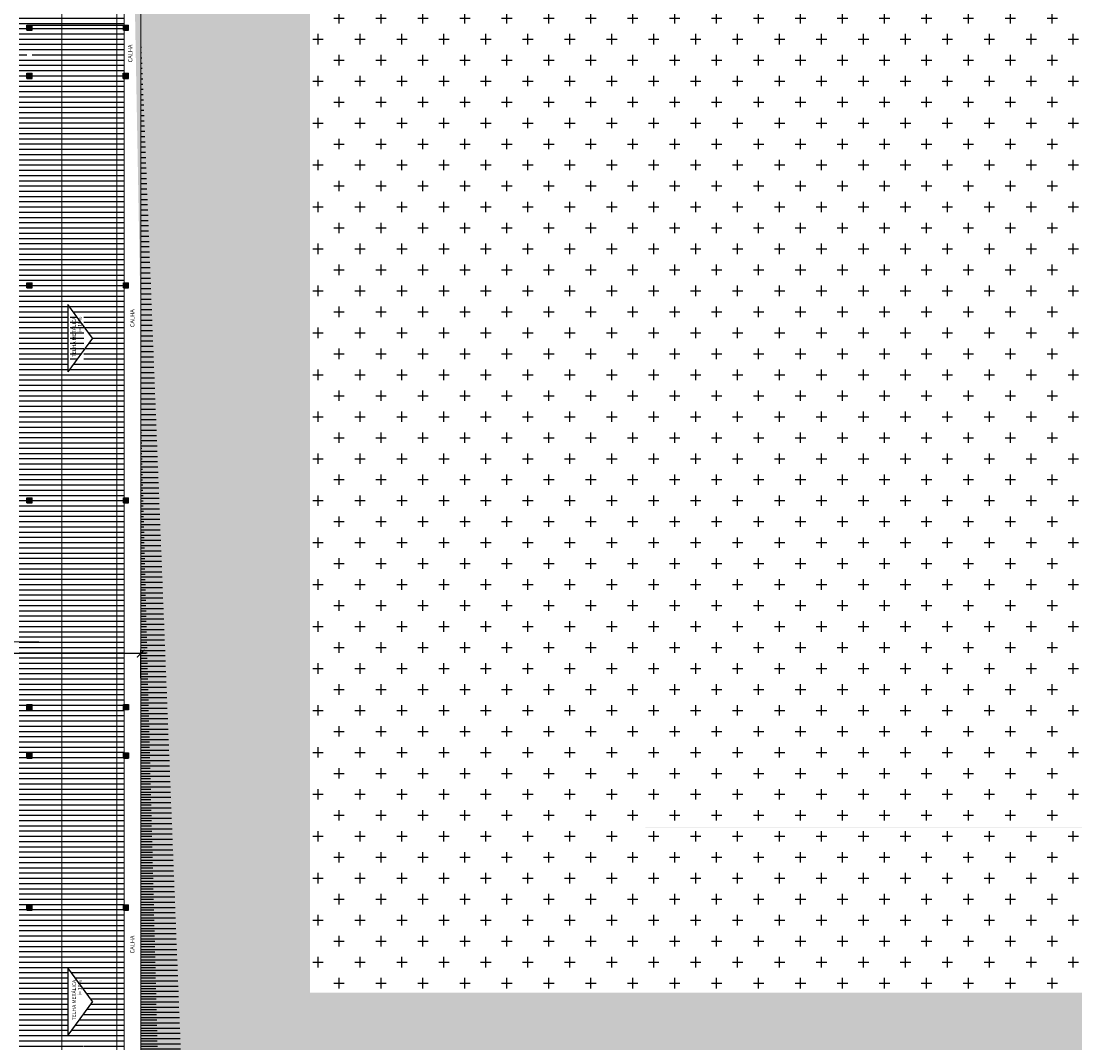
# Model space of a CAD drawing. Units: metres. Extents: x -269424 to 589123, y -261582 to 176329.
# Drawn here: x -180301 to -180251, y 81151 to 81200 of the extents above; entities that cross this region are included whole.
import ezdxf

# ---------------------------------------------------------------- set-up
doc = ezdxf.new("R2010")
doc.units = ezdxf.units.M
doc.header["$LTSCALE"] = 100
doc.header["$MEASUREMENT"] = 0
doc.header["$PDMODE"] = 2
for name, pattern in [('CONTINU', [0]), ('CONTINUO', [0]), ('IMPORT-DASHED2', [375, 250, -125])]:
    doc.linetypes.add(name, pattern=pattern)
for name, color, linetype, lineweight in [('ARQ_COB_V01', 6, 'Continuous', 9), ('ARQ_COB_V03', 30, 'CONTINU', 20), ('ARQ_LAY_EQP', 150, 'Continuous', 13), ('ARQ_PROJEÇÃO', 7, 'IMPORT-DASHED2', 9), ('ARQ_SMB_CTE', 7, 'Continuous', 9), ('ARQ_SMB_GER', 40, 'Continuous', 9), ('ARQ_TXT_ESP', 7, 'Continuous', 9)]:
    doc.layers.add(name, color=color, linetype=linetype, lineweight=lineweight)
for name, color, linetype in [('ARQ_CTA_GER', 10, 'CONTINUO'), ('ARQ_PIS_HTC', 253, 'Continuous'), ('ARQ_TXT_GER', 7, 'Continuous'), ('ARQ_VEG_HTC', 74, 'Continuous')]:
    doc.layers.add(name, color=color, linetype=linetype)
doc.styles.add('STYLE4', font='swissel.ttf', dxfattribs={"height": 0.72})
doc.dimstyles.new('COTA 1-500', dxfattribs={"dimscale": 30.48, "dimtxt": 0.72, "dimasz": 0.012, "dimexe": 0.006, "dimexo": 0.004, "dimgap": 0.008, "dimtad": 1, "dimdec": 1, "dimzin": 1, "dimdsep": 46, "dimtxsty": 'STYLE4', "dimblk": 'ARCHTICK', "dimcen": 0.012, "dimdle": 0.008, "dimclrd": 12, "dimclre": 12, "dimclrt": 7, "dimadec": 3, "dimazin": 0, "dimtfac": 1, "dimtdec": 1, "dimtmove": 0, "dimatfit": 3, "dimldrblk": 'ARCHTICK', "dimfxl": 1.312336, "dimtvp": 1, "dimtfill": 1, "dimtolj": 1, "dimtzin": 0, "dimarcsym": 0})
pattern_1 = [(0, (0, 0), (1, 1), [0.5, -1.5]), (90, (0.25, -0.25), (-1, 1), [0.5, -1.5])]

# ---------------------------------------------------------------- blocks, each defined once
blk = doc.blocks.new('_ArchTick')
at = {"color": 0, "linetype": 'ByBlock', "const_width": 0.15}
blk.add_lwpolyline([(-0.5, -0.5), (0.5, 0.5)], dxfattribs=at)
blk = doc.blocks.new('*D1193')
at = {"layer": 'ARQ_CTA_GER', "color": 12, "lineweight": -2, "ltscale": 4, "transparency": 16777216}
for p, q in [((-180313.678, 81170.751), (-180313.678, 81169.525)), ((-180295.204, 81168.546), (-180295.204, 81169.891)), ((-180294.96, 81169.708), (-180313.922, 81169.708))]:
    blk.add_line(p, q, dxfattribs=at)
at = {"layer": 'Defpoints', "color": 0, "ltscale": 4, "transparency": 16777216}
for p in [(-180313.678, 81170.873), (-180313.678, 81169.708), (-180295.204, 81168.424)]:
    blk.add_point(p, dxfattribs=at)
at = {"layer": 'ARQ_CTA_GER', "color": 12, "lineweight": -2, "ltscale": 4, "transparency": 16777216, "xscale": 0.36576, "yscale": 0.36576, "zscale": 0.36576, "rotation": 180}
blk.add_blockref('_ArchTick', (-180313.678, 81169.708), dxfattribs=at)
at = {"layer": 'ARQ_CTA_GER', "color": 12, "lineweight": -2, "ltscale": 4, "transparency": 16777216, "xscale": 0.36576, "yscale": 0.36576, "zscale": 0.36576}
blk.add_blockref('_ArchTick', (-180295.204, 81169.708), dxfattribs=at)
at = {"layer": 'ARQ_CTA_GER', "color": 7, "ltscale": 4, "transparency": 16777216, "insert": (-180304.441, 81170.322), "char_height": 0.72, "attachment_point": 5, "style": 'STYLE4', "bg_fill": 3, "box_fill_scale": 1.25, "bg_fill_color": 256, "bg_fill_true_color": 13158600, "bg_fill_transparency": 0}
blk.add_mtext('\\A1;18.5', dxfattribs=at)

msp = doc.modelspace()

# ---------------------------------------------------------------- hatches: boundary and pattern name
at = {"layer": 'ARQ_PIS_HTC', "ltscale": 4}
for points in [[(-180300.629, 81199.424), (-180300.379, 81199.424), (-180300.379, 81199.674), (-180300.629, 81199.674)], [(-180295.779, 81199.674), (-180296.029, 81199.674), (-180296.029, 81199.424), (-180295.779, 81199.424)], [(-180300.633, 81197.124), (-180300.383, 81197.124), (-180300.383, 81197.374), (-180300.633, 81197.374)], [(-180300.633, 81197.124), (-180300.383, 81197.124), (-180300.383, 81197.374), (-180300.633, 81197.374)], [(-180295.783, 81197.374), (-180296.033, 81197.374), (-180296.033, 81197.124), (-180295.783, 81197.124)], [(-180300.629, 81187.141), (-180300.379, 81187.141), (-180300.379, 81187.391), (-180300.629, 81187.391)], [(-180300.629, 81187.141), (-180300.379, 81187.141), (-180300.379, 81187.391), (-180300.629, 81187.391)], [(-180295.779, 81187.391), (-180296.029, 81187.391), (-180296.029, 81187.141), (-180295.779, 81187.141)], [(-180300.629, 81176.891), (-180300.379, 81176.891), (-180300.379, 81177.141), (-180300.629, 81177.141)], [(-180300.629, 81176.891), (-180300.379, 81176.891), (-180300.379, 81177.141), (-180300.629, 81177.141)], [(-180295.779, 81177.141), (-180296.029, 81177.141), (-180296.029, 81176.891), (-180295.779, 81176.891)], [(-180300.629, 81167.026), (-180300.379, 81167.026), (-180300.379, 81167.276), (-180300.629, 81167.276)], [(-180295.779, 81167.276), (-180296.029, 81167.276), (-180296.029, 81167.026), (-180295.779, 81167.026)], [(-180300.629, 81164.726), (-180300.379, 81164.726), (-180300.379, 81164.976), (-180300.629, 81164.976)], [(-180295.779, 81164.976), (-180296.029, 81164.976), (-180296.029, 81164.726), (-180295.779, 81164.726)], [(-180300.629, 81157.486), (-180300.379, 81157.486), (-180300.379, 81157.736), (-180300.629, 81157.736)], [(-180295.779, 81157.736), (-180296.029, 81157.736), (-180296.029, 81157.486), (-180295.779, 81157.486)]]:
    msp.add_hatch(color=256, dxfattribs=at).paths.add_polyline_path(points)
at = {"layer": 'ARQ_VEG_HTC', "ltscale": 4}
h = msp.add_hatch(dxfattribs=at)
h.set_pattern_fill('CROSS,_O', color=256, scale=4)
h.set_pattern_definition(pattern_1)
edge = h.paths.add_edge_path(flags=0)
edge.add_line((-180257.533, 81208.357), (-180283.533, 81208.355))
edge.add_line((-180283.533, 81208.355), (-180283.533, 81210.892))
edge.add_arc((-180286.656, 80269.066), 941.831, 89.505823, 89.81, ccw=False)
edge.add_line((-180278.533, 81210.862), (-180257.533, 81210.862))
edge.add_line((-180257.533, 81210.862), (-180257.533, 81208.357))
h.paths.add_polyline_path([(-180216.481, 81200.025), (-180244.631, 81200.025), (-180244.631, 81200.022)])
h.paths.add_polyline_path([(-180284.23, 81161.42), (-180244.63, 81161.419), (-180244.63, 81161.42)])
edge = h.paths.add_edge_path()
edge.add_line((-180204.236, 81214.75), (-180204.335, 81214.763))
edge.add_line((-180204.335, 81214.763), (-180204.332, 81214.789))
edge.add_line((-180204.332, 81214.789), (-180213.536, 81223.004))
edge.add_line((-180213.536, 81223.004), (-180213.731, 81223.004))
edge.add_line((-180213.731, 81223.004), (-180213.731, 81223.347))
edge.add_line((-180213.731, 81223.347), (-180295.904, 81223.519))
edge.add_line((-180295.904, 81223.519), (-180295.204, 81185.44))
edge.add_line((-180295.204, 81185.44), (-180295.204, 81147.361))
edge.add_line((-180295.204, 81147.361), (-180217.339, 81147.361))
edge.add_arc((-180217.339, 81152.361), 5, 270, 352.6369)
edge.add_line((-180212.381, 81151.72), (-180204.236, 81214.75))
h.paths.add_polyline_path([(-180214.652, 81216.407), (-180214.652, 81153.55), (-180287.128, 81153.55), (-180287.128, 81216.407)])
h = msp.add_hatch(dxfattribs=at)
h.set_pattern_fill('CROSS,_O', color=256, scale=4)
h.set_pattern_definition(pattern_1)
h.paths.add_polyline_path([(-180214.652, 81216.407), (-180287.128, 81216.407), (-180287.128, 81153.55), (-180214.652, 81153.55)])
h = msp.add_hatch(dxfattribs=at)
h.set_pattern_fill('ANSI31', color=256, scale=2, angle=135, style=0)
h.set_pattern_definition([(180, (-180295.88867, 81147.36105), (-6e-17, -0.25), [])])
h.paths.add_polyline_path([(-180295.204, 81147.679), (-180293.213, 81148.604), (-180295.203, 81199.476), (-180295.204, 81199.476)])
h = msp.add_hatch(dxfattribs=at)
h.set_pattern_fill('ANSI31', color=256, scale=2, angle=135, style=0)
h.set_pattern_definition([(180, (-180295.88867, 81147.24881), (-6e-17, -0.25), [])])
h.paths.add_polyline_path([(-180295.204, 81181.41), (-180295.204, 81181.508), (-180294.332, 81148.084), (-180295.204, 81147.361)])

# ---------------------------------------------------------------- linework, layer by layer
at = {"ltscale": 4}
msp.add_lwpolyline([(-180300.503, 81199.674), (-180295.904, 81199.674)], dxfattribs=at)
at = {"layer": 'ARQ_COB_V01', "ltscale": 4}
msp.add_lwpolyline([(-180295.204, 81134.253), (-180295.204, 81200.249), (-180301.205, 81200.249)], dxfattribs=at)
at = {"layer": 'ARQ_COB_V03', "ltscale": 4}
msp.add_line((-180295.991, 81134.267), (-180295.991, 81200.249), dxfattribs=at)
at = {"layer": 'ARQ_LAY_EQP', "ltscale": 4}
for centre, start, end in [((-180300.504, 81197.249), 270, 0), ((-180300.504, 81197.249), 270, 0), ((-180300.501, 81197.249), 0, 90), ((-180300.501, 81197.249), 0, 90), ((-180300.454, 81197.199), 270, 0), ((-180300.454, 81197.199), 270, 0), ((-180300.454, 81187.341), 270, 0), ((-180300.454, 81187.341), 270, 0), ((-180300.454, 81177.091), 270, 0), ((-180300.454, 81177.091), 270, 0), ((-180300.5, 81167.151), 270, 0), ((-180300.45, 81167.101), 270, 0), ((-180300.454, 81157.686), 270, 0)]:
    msp.add_arc(centre, 0.05, start, end, dxfattribs=at)
at = {"layer": 'ARQ_PIS_HTC', "ltscale": 4}
for p, q in [((-180300.629, 81199.674), (-180300.379, 81199.674)), ((-180300.629, 81199.424), (-180300.629, 81199.674)), ((-180300.629, 81199.674), (-180300.379, 81199.674)), ((-180300.629, 81199.424), (-180300.379, 81199.424)), ((-180296.029, 81199.674), (-180295.779, 81199.674)), ((-180296.029, 81199.424), (-180296.029, 81199.674)), ((-180296.029, 81199.424), (-180295.779, 81199.424)), ((-180295.779, 81199.424), (-180295.779, 81199.674)), ((-180300.633, 81197.374), (-180300.383, 81197.374)), ((-180300.633, 81197.124), (-180300.633, 81197.374)), ((-180300.633, 81197.374), (-180300.383, 81197.374)), ((-180300.633, 81197.124), (-180300.633, 81197.374)), ((-180300.633, 81197.124), (-180300.383, 81197.124)), ((-180300.633, 81197.124), (-180300.383, 81197.124)), ((-180300.383, 81197.124), (-180300.383, 81197.374)), ((-180300.383, 81197.124), (-180300.383, 81197.374)), ((-180296.033, 81197.374), (-180295.783, 81197.374)), ((-180296.033, 81197.124), (-180296.033, 81197.374)), ((-180296.033, 81197.124), (-180295.783, 81197.124)), ((-180295.783, 81197.124), (-180295.783, 81197.374)), ((-180300.629, 81187.391), (-180300.379, 81187.391)), ((-180300.629, 81187.141), (-180300.629, 81187.391)), ((-180300.629, 81187.391), (-180300.379, 81187.391)), ((-180300.629, 81187.141), (-180300.629, 81187.391)), ((-180300.379, 81187.141), (-180300.379, 81187.391)), ((-180300.379, 81187.141), (-180300.379, 81187.391)), ((-180296.029, 81187.391), (-180295.779, 81187.391)), ((-180296.029, 81187.391), (-180295.779, 81187.391)), ((-180296.029, 81187.141), (-180296.029, 81187.391)), ((-180295.779, 81187.141), (-180295.779, 81187.391)), ((-180295.779, 81187.141), (-180295.779, 81187.391)), ((-180300.629, 81187.141), (-180300.379, 81187.141)), ((-180300.629, 81187.141), (-180300.379, 81187.141)), ((-180296.029, 81187.141), (-180295.779, 81187.141)), ((-180296.029, 81187.141), (-180295.779, 81187.141)), ((-180300.629, 81177.141), (-180300.379, 81177.141)), ((-180300.629, 81176.891), (-180300.629, 81177.141)), ((-180300.629, 81177.141), (-180300.379, 81177.141)), ((-180300.629, 81176.891), (-180300.629, 81177.141)), ((-180300.629, 81176.891), (-180300.379, 81176.891)), ((-180300.629, 81176.891), (-180300.379, 81176.891)), ((-180300.379, 81176.891), (-180300.379, 81177.141)), ((-180300.379, 81176.891), (-180300.379, 81177.141)), ((-180296.029, 81177.141), (-180295.779, 81177.141)), ((-180296.029, 81176.891), (-180296.029, 81177.141)), ((-180296.029, 81176.891), (-180295.779, 81176.891)), ((-180295.779, 81176.891), (-180295.779, 81177.141)), ((-180300.629, 81167.026), (-180300.629, 81167.276)), ((-180300.629, 81167.276), (-180300.379, 81167.276)), ((-180300.379, 81167.026), (-180300.379, 81167.276)), ((-180296.029, 81167.276), (-180295.779, 81167.276)), ((-180296.029, 81167.026), (-180296.029, 81167.276)), ((-180295.779, 81167.026), (-180295.779, 81167.276)), ((-180295.778, 81167.026), (-180295.778, 81167.276)), ((-180300.629, 81164.976), (-180300.379, 81164.976)), ((-180300.629, 81164.726), (-180300.629, 81164.976)), ((-180300.379, 81164.726), (-180300.379, 81164.976)), ((-180296.029, 81164.976), (-180295.779, 81164.976)), ((-180296.029, 81164.726), (-180296.029, 81164.976)), ((-180295.779, 81164.726), (-180295.779, 81164.976)), ((-180295.778, 81164.726), (-180295.778, 81164.976)), ((-180300.629, 81164.726), (-180300.379, 81164.726)), ((-180296.029, 81164.726), (-180295.779, 81164.726)), ((-180300.629, 81157.736), (-180300.379, 81157.736)), ((-180300.629, 81157.486), (-180300.629, 81157.736)), ((-180300.379, 81157.486), (-180300.379, 81157.736)), ((-180296.029, 81157.736), (-180295.779, 81157.736)), ((-180296.029, 81157.486), (-180296.029, 81157.736)), ((-180295.779, 81157.486), (-180295.779, 81157.736)), ((-180300.629, 81157.486), (-180300.379, 81157.486)), ((-180296.029, 81157.486), (-180295.779, 81157.486))]:
    msp.add_line(p, q, dxfattribs=at)
at = {"layer": 'ARQ_PROJEÇÃO', "ltscale": 0.0005}
for points in [[(-180300.378, 81199.424), (-180300.628, 81199.424), (-180300.628, 81199.674), (-180300.378, 81199.674)], [(-180295.779, 81199.424), (-180296.029, 81199.424), (-180296.029, 81199.674), (-180295.779, 81199.674)], [(-180300.378, 81197.124), (-180300.628, 81197.124), (-180300.628, 81197.374), (-180300.378, 81197.374)], [(-180295.779, 81197.124), (-180296.029, 81197.124), (-180296.029, 81197.374), (-180295.779, 81197.374)], [(-180300.378, 81187.141), (-180300.628, 81187.141), (-180300.628, 81187.391), (-180300.378, 81187.391)], [(-180295.779, 81187.141), (-180296.029, 81187.141), (-180296.029, 81187.391), (-180295.779, 81187.391)], [(-180300.377, 81176.891), (-180300.627, 81176.891), (-180300.627, 81177.141), (-180300.377, 81177.141)], [(-180295.779, 81176.891), (-180296.029, 81176.891), (-180296.029, 81177.141), (-180295.779, 81177.141)], [(-180300.378, 81167.026), (-180300.628, 81167.026), (-180300.628, 81167.276), (-180300.378, 81167.276)], [(-180295.779, 81167.026), (-180296.029, 81167.026), (-180296.029, 81167.276), (-180295.779, 81167.276)], [(-180300.378, 81164.726), (-180300.628, 81164.726), (-180300.628, 81164.976), (-180300.378, 81164.976)], [(-180295.779, 81164.726), (-180296.029, 81164.726), (-180296.029, 81164.976), (-180295.779, 81164.976)], [(-180300.377, 81157.486), (-180300.627, 81157.486), (-180300.627, 81157.736), (-180300.377, 81157.736)], [(-180295.779, 81157.486), (-180296.029, 81157.486), (-180296.029, 81157.736), (-180295.779, 81157.736)]]:
    msp.add_lwpolyline(points, close=True, dxfattribs=at)
at = {"layer": 'ARQ_SMB_CTE'}
for p, q in [((-180298.968, 81146.899), (-180298.968, 81203.026)), ((-180296.349, 81146.899), (-180296.345, 81203.026)), ((-180298.968, 81146.899), (-180298.968, 81201.626)), ((-180296.349, 81146.899), (-180296.345, 81201.626))]:
    msp.add_line(p, q, dxfattribs=at)
at = {"layer": 'ARQ_SMB_GER', "ltscale": 4}
msp.add_line((-180300.068, 81170.263), (-180304.184, 81170.263), dxfattribs=at)

# ---------------------------------------------------------------- texts
at = {"layer": 'ARQ_TXT_ESP', "char_height": 0.2, "width": 14.81259, "attachment_point": 7, "rotation": 90}
for insert in [(-180295.604, 81197.89), (-180295.504, 81185.271), (-180295.504, 81155.417)]:
    msp.add_mtext('{\\fArial|b0|i0|c0|p34;CALHA}', dxfattribs=dict(at, insert=insert))

# ---------------------------------------------------------------- next in the draw order: texts
at = {"layer": 'ARQ_TXT_GER', "char_height": 0.17704, "width": 2.09263, "attachment_point": 3, "rotation": 90, "line_spacing_factor": 0.938532, "bg_fill": 3, "box_fill_scale": 1.25, "bg_fill_color": 0, "bg_fill_transparency": 7015154}
for insert in [(-180298.471, 81185.774), (-180298.471, 81154.156)]:
    msp.add_mtext('{\\fArial|b0|i0|c0|p34;TELHA METÁLICA\\Pi= 10%}', dxfattribs=dict(at, insert=insert))

# ---------------------------------------------------------------- next in the draw order: hatches: boundary and pattern name
at = {"layer": 'ARQ_PIS_HTC', "ltscale": 4}
h = msp.add_hatch(dxfattribs=at)
h.set_pattern_fill('ANSI31', color=256, scale=2, angle=135, style=0)
h.set_pattern_definition([(180, (-180301.27593, 81134.25328), (-6e-17, -0.25), [])])
h.paths.add_polyline_path([(-180296.004, 81134.959), (-180296.349, 81134.959), (-180296.349, 81134.253), (-180296.004, 81134.253)])
h.paths.add_polyline_path([(-180300.379, 81147.236), (-180300.629, 81147.236), (-180300.629, 81147.486), (-180300.379, 81147.486)], flags=16)
h.paths.add_polyline_path([(-180298.681, 81151.524), (-180298.681, 81154.736), (-180297.509, 81153.13)], flags=16)
h.paths.add_polyline_path([(-180300.379, 81157.486), (-180300.629, 81157.486), (-180300.629, 81157.736), (-180300.379, 81157.736)], flags=16)
h.paths.add_polyline_path([(-180300.59, 81164.343), (-180300.629, 81164.341), (-180300.629, 81164.591), (-180300.664, 81164.582), (-180300.629, 81164.466)], flags=16)
h.paths.add_polyline_path([(-180300.379, 81166.641), (-180300.629, 81166.641), (-180300.581, 81166.64), (-180300.504, 81166.641), (-180300.393, 81166.627)], flags=16)
h.paths.add_polyline_path([(-180300.379, 81176.891), (-180300.629, 81176.891), (-180300.629, 81177.141), (-180300.379, 81177.141)], flags=16)
h.paths.add_polyline_path([(-180298.681, 81183.142), (-180298.681, 81186.353), (-180297.509, 81184.748)], flags=16)
h.paths.add_polyline_path([(-180300.379, 81187.141), (-180300.629, 81187.141), (-180300.629, 81187.391), (-180300.379, 81187.391)], flags=16)
h.paths.add_polyline_path([(-180300.382, 81198.004), (-180300.632, 81198.004), (-180300.632, 81198.254), (-180300.382, 81198.254)], flags=16)
h.paths.add_polyline_path([(-180300.379, 81200.304), (-180300.629, 81200.304), (-180300.708, 81200.303), (-180300.504, 81200.249), (-180300.3, 81200.294)], flags=17)
h.paths.add_polyline_path([(-180298.968, 81134.253), (-180298.968, 81134.959), (-180301.004, 81134.959), (-180301.004, 81134.253), (-180300.504, 81134.253)])
h.paths.add_polyline_path([(-180296.349, 81134.253), (-180296.349, 81134.959), (-180298.968, 81134.959), (-180298.968, 81134.253)])
h.paths.add_polyline_path([(-180300.905, 81135.383), (-180300.905, 81136.185), (-180301.004, 81136.185), (-180301.004, 81135.383)], flags=16)
h.paths.add_polyline_path([(-180297.92, 81183.629), (-180297.92, 81185.82), (-180298.562, 81185.82), (-180298.562, 81183.629)], flags=16)
h.paths.add_polyline_path([(-180297.92, 81149.049), (-180297.92, 81151.24), (-180297.962, 81151.24), (-180297.918, 81150.144), (-180297.93, 81149.049)], flags=16)
edge = h.paths.add_edge_path()
edge.add_line((-180298.965, 81200.746), (-180298.965, 81200.929))
edge.add_line((-180298.965, 81200.929), (-180298.968, 81200.929))
edge.add_line((-180298.968, 81200.929), (-180298.968, 81200.249))
edge.add_line((-180298.968, 81200.249), (-180301.004, 81200.249))
edge.add_line((-180301.004, 81200.249), (-180301.004, 81134.959))
edge.add_line((-180301.004, 81134.959), (-180296.004, 81134.959))
edge.add_line((-180296.004, 81134.959), (-180296.004, 81137.742))
edge.add_arc((-180304.427, 81138.211), 8.437, 356.8142, 363.1858)
edge.add_line((-180296.004, 81138.68), (-180296.004, 81200.249))
edge.add_line((-180296.004, 81200.249), (-180298.965, 81200.249))
edge.add_line((-180298.965, 81200.249), (-180298.965, 81200.746))

# ---------------------------------------------------------------- next in the draw order: linework, layer by layer
for p, q in [((-180298.681, 81186.353), (-180298.681, 81183.142)), ((-180297.509, 81184.748), (-180298.681, 81186.353)), ((-180297.509, 81184.748), (-180298.681, 81183.142)), ((-180298.681, 81154.736), (-180298.681, 81151.524)), ((-180297.509, 81153.13), (-180298.681, 81154.736)), ((-180297.509, 81153.13), (-180298.681, 81151.524))]:
    msp.add_line(p, q, dxfattribs=at)

# ---------------------------------------------------------------- next in the draw order: dimensions: what is measured, and where the dimension line sits
at = {"layer": 'ARQ_CTA_GER', "ltscale": 4}
dim = msp.add_linear_dim(base=(-180313.678, 81169.708), p1=(-180295.204, 81168.424), p2=(-180313.678, 81170.873), dimstyle='COTA 1-500', override={"dimtmove": 1}, dxfattribs=at)
dim.commit()
dim.dimension.update_dxf_attribs({"geometry": '*D1193', "text_midpoint": (-180304.441, 81170.322)})

doc.saveas('drawing.dxf')
